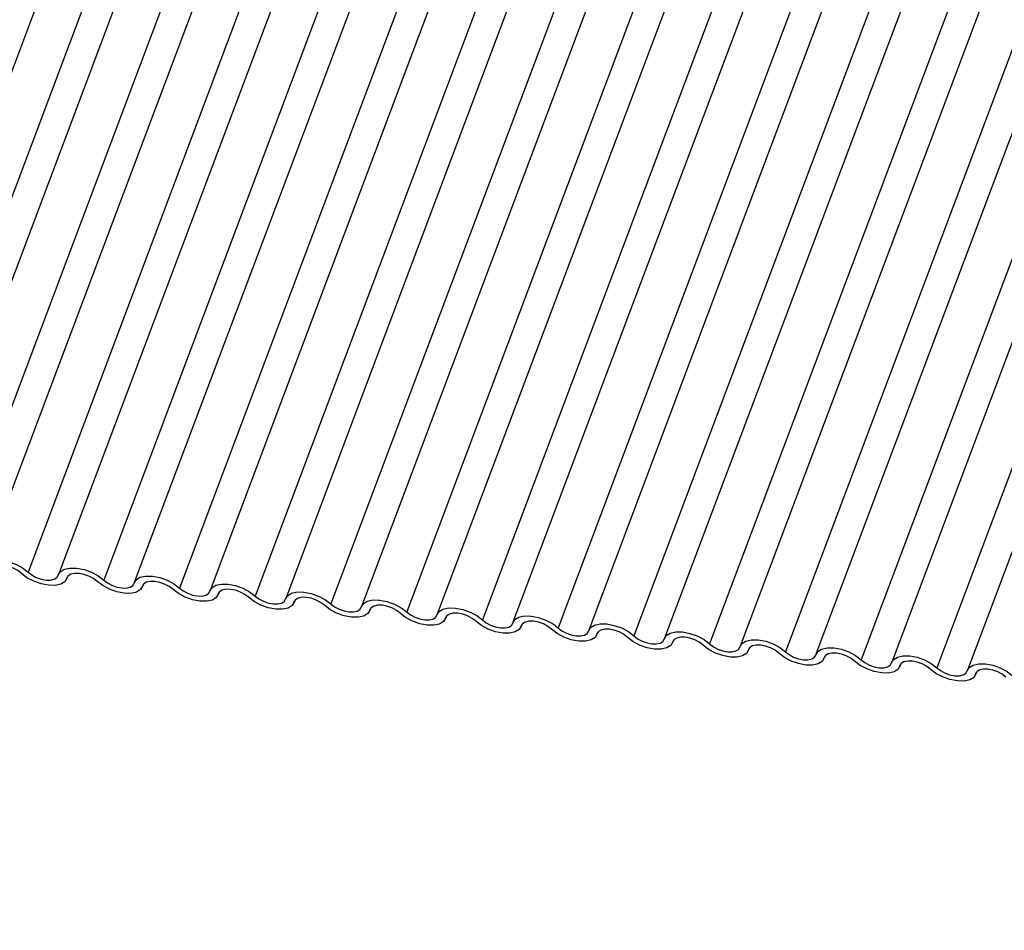
# Model space of a CAD drawing. Units: millimetres. Extents: x -23272466 to 44913, y -22484634 to 188.
# Drawn here: x -23269944 to -23269941, y -22484530 to -22484527 of the extents above; entities that cross this region are included whole.
import ezdxf

# ---------------------------------------------------------------- set-up
doc = ezdxf.new("R2010")
doc.units = ezdxf.units.MM
doc.layers.add('arkusz', color=7, linetype='Continuous')
doc.layers.add('KEYLITE INDICATIVE VIEW FLASHING 1', color=252, linetype='Continuous')
doc.styles.get("Standard").update_dxf_attribs({"font": 'arial.ttf'})

msp = doc.modelspace()

# ---------------------------------------------------------------- linework, layer by layer
at = {"layer": 'KEYLITE INDICATIVE VIEW FLASHING 1', "linetype": 'Continuous'}
for p, q in [((-23269942.9705, -22484524.71), (-23269944.4351, -22484528.601)), ((-23269942.8265, -22484524.7279), (-23269944.2911, -22484528.6189)), ((-23269942.7291, -22484524.7354), (-23269944.1937, -22484528.6264)), ((-23269942.5851, -22484524.7533), (-23269944.0497, -22484528.6443)), ((-23269942.4877, -22484524.7608), (-23269943.9523, -22484528.6518)), ((-23269942.3437, -22484524.7787), (-23269943.8083, -22484528.6698)), ((-23269942.2464, -22484524.7863), (-23269943.711, -22484528.6773)), ((-23269942.1024, -22484524.8042), (-23269943.567, -22484528.6952)), ((-23269942.005, -22484524.8117), (-23269943.4696, -22484528.7027)), ((-23269941.861, -22484524.8296), (-23269943.3256, -22484528.7206)), ((-23269941.7637, -22484524.8371), (-23269943.2283, -22484528.7281)), ((-23269941.6197, -22484524.855), (-23269943.0843, -22484528.746)), ((-23269941.5223, -22484524.8625), (-23269942.9869, -22484528.7535)), ((-23269941.3783, -22484524.8804), (-23269942.8429, -22484528.7714)), ((-23269941.2809, -22484524.8879), (-23269942.7455, -22484528.7789)), ((-23269941.1369, -22484524.9058), (-23269942.6015, -22484528.7968)), ((-23269941.0396, -22484524.9133), (-23269942.5042, -22484528.8043)), ((-23269940.8956, -22484524.9312), (-23269942.3602, -22484528.8222)), ((-23269940.7982, -22484524.9387), (-23269942.2628, -22484528.8297)), ((-23269940.6542, -22484524.9566), (-23269942.1188, -22484528.8476)), ((-23269940.5569, -22484524.9641), (-23269942.0215, -22484528.8551)), ((-23269940.4129, -22484524.982), (-23269941.8774, -22484528.873)), ((-23269940.3155, -22484524.9895), (-23269941.7801, -22484528.8805)), ((-23269940.1715, -22484525.0074), (-23269941.6361, -22484528.8984)), ((-23269940.0741, -22484525.0149), (-23269941.5387, -22484528.9059)), ((-23269939.9301, -22484525.0328), (-23269941.3947, -22484528.9238)), ((-23269939.8328, -22484525.0403), (-23269941.2974, -22484528.9313)), ((-23269939.6888, -22484525.0582), (-23269941.1534, -22484528.9493)), ((-23269939.5914, -22484525.0657), (-23269941.056, -22484528.9568)), ((-23269939.4474, -22484525.0837), (-23269940.912, -22484528.9747)), ((-23269939.3501, -22484525.0912), (-23269940.8146, -22484528.9822)), ((-23269943.6854, -22484528.6918), (-23269943.6827, -22484528.6848)), ((-23269943.6833, -22484528.6857), (-23269943.6846, -22484528.6892)), ((-23269943.444, -22484528.7172), (-23269943.4414, -22484528.7102)), ((-23269943.4419, -22484528.7111), (-23269943.4432, -22484528.7146)), ((-23269943.2027, -22484528.7427), (-23269943.2, -22484528.7356)), ((-23269943.2005, -22484528.7365), (-23269943.2018, -22484528.74)), ((-23269942.9613, -22484528.7681), (-23269942.9586, -22484528.761)), ((-23269942.9592, -22484528.7619), (-23269942.9605, -22484528.7654)), ((-23269942.7199, -22484528.7935), (-23269942.7173, -22484528.7864)), ((-23269942.7178, -22484528.7873), (-23269942.7191, -22484528.7908)), ((-23269942.4786, -22484528.8189), (-23269942.4759, -22484528.8118)), ((-23269942.4765, -22484528.8128), (-23269942.4778, -22484528.8162)), ((-23269942.2372, -22484528.8443), (-23269942.2346, -22484528.8372)), ((-23269942.2351, -22484528.8382), (-23269942.2364, -22484528.8416)), ((-23269941.9959, -22484528.8697), (-23269941.9932, -22484528.8626)), ((-23269941.9937, -22484528.8636), (-23269941.995, -22484528.867)), ((-23269941.7545, -22484528.8951), (-23269941.7518, -22484528.888)), ((-23269941.7524, -22484528.889), (-23269941.7537, -22484528.8924)), ((-23269941.5131, -22484528.9205), (-23269941.5105, -22484528.9134)), ((-23269941.511, -22484528.9144), (-23269941.5123, -22484528.9179)), ((-23269941.2718, -22484528.9459), (-23269941.2691, -22484528.9389)), ((-23269941.2697, -22484528.9398), (-23269941.271, -22484528.9433)), ((-23269941.0304, -22484528.9713), (-23269941.0278, -22484528.9643)), ((-23269941.0283, -22484528.9652), (-23269941.0296, -22484528.9687)), ((-23269940.7891, -22484528.9967), (-23269940.7864, -22484528.9897)), ((-23269940.7869, -22484528.9906), (-23269940.7882, -22484528.9941))]:
    msp.add_line(p, q, dxfattribs=at)
at = {"layer": 'KEYLITE INDICATIVE VIEW FLASHING 1', "linetype": 'Continuous', "flags": 128}
for points in [[(-23269943.9532, -22484528.6545), (-23269943.9468, -22484528.6434), (-23269943.9342, -22484528.6355), (-23269943.9163, -22484528.6316), (-23269943.8947, -22484528.6319), (-23269943.8711, -22484528.6363), (-23269943.8476, -22484528.6447), (-23269943.8261, -22484528.6561), (-23269943.8083, -22484528.6698)], [(-23269943.8294, -22484528.6739), (-23269943.8412, -22484528.6648), (-23269943.8556, -22484528.6572), (-23269943.8712, -22484528.6517), (-23269943.8869, -22484528.6487), (-23269943.9013, -22484528.6485), (-23269943.9133, -22484528.6511), (-23269943.9217, -22484528.6564), (-23269943.9259, -22484528.6638)], [(-23269943.7118, -22484528.6799), (-23269943.7054, -22484528.6688), (-23269943.6928, -22484528.6609), (-23269943.6749, -22484528.657), (-23269943.6533, -22484528.6573), (-23269943.6298, -22484528.6617), (-23269943.6062, -22484528.6701), (-23269943.5847, -22484528.6815), (-23269943.567, -22484528.6952)], [(-23269943.6846, -22484528.6892), (-23269943.6909, -22484528.7003), (-23269943.7036, -22484528.7081), (-23269943.7214, -22484528.7121), (-23269943.7431, -22484528.7118), (-23269943.7666, -22484528.7073), (-23269943.7901, -22484528.699), (-23269943.8116, -22484528.6876), (-23269943.8294, -22484528.6739)], [(-23269943.8083, -22484528.6698), (-23269943.7965, -22484528.6788), (-23269943.7822, -22484528.6865), (-23269943.7665, -22484528.692), (-23269943.7508, -22484528.695), (-23269943.7364, -22484528.6952), (-23269943.7245, -22484528.6926), (-23269943.716, -22484528.6873), (-23269943.7118, -22484528.6799)], [(-23269943.588, -22484528.6993), (-23269943.5998, -22484528.6902), (-23269943.6142, -22484528.6826), (-23269943.6299, -22484528.6771), (-23269943.6456, -22484528.6741), (-23269943.66, -22484528.6739), (-23269943.6719, -22484528.6765), (-23269943.6803, -22484528.6818), (-23269943.6846, -22484528.6892)], [(-23269943.4704, -22484528.7053), (-23269943.4641, -22484528.6942), (-23269943.4514, -22484528.6864), (-23269943.4336, -22484528.6824), (-23269943.4119, -22484528.6827), (-23269943.3884, -22484528.6872), (-23269943.3649, -22484528.6955), (-23269943.3434, -22484528.7069), (-23269943.3256, -22484528.7206)], [(-23269943.4432, -22484528.7146), (-23269943.4496, -22484528.7257), (-23269943.4622, -22484528.7336), (-23269943.4801, -22484528.7375), (-23269943.5017, -22484528.7372), (-23269943.5252, -22484528.7328), (-23269943.5488, -22484528.7244), (-23269943.5703, -22484528.713), (-23269943.588, -22484528.6993)], [(-23269943.567, -22484528.6952), (-23269943.5552, -22484528.7043), (-23269943.5408, -22484528.7119), (-23269943.5251, -22484528.7174), (-23269943.5094, -22484528.7204), (-23269943.495, -22484528.7206), (-23269943.4831, -22484528.718), (-23269943.4747, -22484528.7127), (-23269943.4704, -22484528.7053)], [(-23269943.3467, -22484528.7247), (-23269943.3585, -22484528.7157), (-23269943.3728, -22484528.708), (-23269943.3885, -22484528.7025), (-23269943.4042, -22484528.6995), (-23269943.4186, -22484528.6993), (-23269943.4305, -22484528.7019), (-23269943.439, -22484528.7072), (-23269943.4432, -22484528.7146)], [(-23269943.3256, -22484528.7206), (-23269943.3138, -22484528.7297), (-23269943.2994, -22484528.7373), (-23269943.2838, -22484528.7428), (-23269943.2681, -22484528.7458), (-23269943.2537, -22484528.746), (-23269943.2417, -22484528.7434), (-23269943.2333, -22484528.7381), (-23269943.2291, -22484528.7307)], [(-23269943.2291, -22484528.7307), (-23269943.2227, -22484528.7196), (-23269943.2101, -22484528.7118), (-23269943.1922, -22484528.7078), (-23269943.1706, -22484528.7081), (-23269943.147, -22484528.7126), (-23269943.1235, -22484528.7209), (-23269943.102, -22484528.7323), (-23269943.0843, -22484528.746)], [(-23269943.2018, -22484528.74), (-23269943.2082, -22484528.7511), (-23269943.2208, -22484528.759), (-23269943.2387, -22484528.7629), (-23269943.2603, -22484528.7626), (-23269943.2839, -22484528.7582), (-23269943.3074, -22484528.7498), (-23269943.3289, -22484528.7384), (-23269943.3467, -22484528.7247)], [(-23269943.1053, -22484528.7502), (-23269943.1171, -22484528.7411), (-23269943.1315, -22484528.7334), (-23269943.1472, -22484528.7279), (-23269943.1629, -22484528.7249), (-23269943.1773, -22484528.7247), (-23269943.1892, -22484528.7273), (-23269943.1976, -22484528.7326), (-23269943.2018, -22484528.74)], [(-23269942.9605, -22484528.7654), (-23269942.9668, -22484528.7765), (-23269942.9795, -22484528.7844), (-23269942.9974, -22484528.7883), (-23269943.019, -22484528.7881), (-23269943.0425, -22484528.7836), (-23269943.066, -22484528.7753), (-23269943.0876, -22484528.7638), (-23269943.1053, -22484528.7502)], [(-23269943.0843, -22484528.746), (-23269943.0724, -22484528.7551), (-23269943.0581, -22484528.7627), (-23269943.0424, -22484528.7683), (-23269943.0267, -22484528.7712), (-23269943.0123, -22484528.7714), (-23269943.0004, -22484528.7688), (-23269942.9919, -22484528.7635), (-23269942.9877, -22484528.7561)], [(-23269942.9877, -22484528.7561), (-23269942.9814, -22484528.745), (-23269942.9687, -22484528.7372), (-23269942.9508, -22484528.7332), (-23269942.9292, -22484528.7335), (-23269942.9057, -22484528.738), (-23269942.8822, -22484528.7463), (-23269942.8606, -22484528.7577), (-23269942.8429, -22484528.7714)], [(-23269942.8639, -22484528.7756), (-23269942.8758, -22484528.7665), (-23269942.8901, -22484528.7588), (-23269942.9058, -22484528.7533), (-23269942.9215, -22484528.7503), (-23269942.9359, -22484528.7501), (-23269942.9478, -22484528.7528), (-23269942.9562, -22484528.758), (-23269942.9605, -22484528.7654)], [(-23269942.7191, -22484528.7908), (-23269942.7255, -22484528.8019), (-23269942.7381, -22484528.8098), (-23269942.756, -22484528.8137), (-23269942.7776, -22484528.8135), (-23269942.8012, -22484528.809), (-23269942.8247, -22484528.8007), (-23269942.8462, -22484528.7892), (-23269942.8639, -22484528.7756)], [(-23269942.8429, -22484528.7714), (-23269942.8311, -22484528.7805), (-23269942.8167, -22484528.7881), (-23269942.801, -22484528.7937), (-23269942.7853, -22484528.7967), (-23269942.7709, -22484528.7968), (-23269942.759, -22484528.7942), (-23269942.7506, -22484528.789), (-23269942.7463, -22484528.7816)], [(-23269942.7463, -22484528.7816), (-23269942.74, -22484528.7704), (-23269942.7274, -22484528.7626), (-23269942.7095, -22484528.7586), (-23269942.6879, -22484528.7589), (-23269942.6643, -22484528.7634), (-23269942.6408, -22484528.7717), (-23269942.6193, -22484528.7832), (-23269942.6015, -22484528.7968)], [(-23269942.6226, -22484528.801), (-23269942.6344, -22484528.7919), (-23269942.6488, -22484528.7842), (-23269942.6644, -22484528.7787), (-23269942.6801, -22484528.7757), (-23269942.6945, -22484528.7755), (-23269942.7065, -22484528.7782), (-23269942.7149, -22484528.7834), (-23269942.7191, -22484528.7908)], [(-23269942.505, -22484528.807), (-23269942.4986, -22484528.7959), (-23269942.486, -22484528.788), (-23269942.4681, -22484528.784), (-23269942.4465, -22484528.7843), (-23269942.423, -22484528.7888), (-23269942.3994, -22484528.7971), (-23269942.3779, -22484528.8086), (-23269942.3602, -22484528.8222)], [(-23269942.4778, -22484528.8162), (-23269942.4841, -22484528.8273), (-23269942.4968, -22484528.8352), (-23269942.5146, -22484528.8391), (-23269942.5362, -22484528.8389), (-23269942.5598, -22484528.8344), (-23269942.5833, -22484528.8261), (-23269942.6048, -22484528.8146), (-23269942.6226, -22484528.801)], [(-23269942.6015, -22484528.7968), (-23269942.5897, -22484528.8059), (-23269942.5754, -22484528.8135), (-23269942.5597, -22484528.8191), (-23269942.544, -22484528.8221), (-23269942.5296, -22484528.8222), (-23269942.5177, -22484528.8196), (-23269942.5092, -22484528.8144), (-23269942.505, -22484528.807)], [(-23269942.3812, -22484528.8264), (-23269942.393, -22484528.8173), (-23269942.4074, -22484528.8096), (-23269942.4231, -22484528.8041), (-23269942.4388, -22484528.8011), (-23269942.4532, -22484528.8009), (-23269942.4651, -22484528.8036), (-23269942.4735, -22484528.8088), (-23269942.4778, -22484528.8162)], [(-23269942.2636, -22484528.8324), (-23269942.2573, -22484528.8213), (-23269942.2446, -22484528.8134), (-23269942.2268, -22484528.8094), (-23269942.2051, -22484528.8097), (-23269942.1816, -22484528.8142), (-23269942.1581, -22484528.8225), (-23269942.1365, -22484528.834), (-23269942.1188, -22484528.8476)], [(-23269942.2364, -22484528.8416), (-23269942.2428, -22484528.8527), (-23269942.2554, -22484528.8606), (-23269942.2733, -22484528.8646), (-23269942.2949, -22484528.8643), (-23269942.3184, -22484528.8598), (-23269942.342, -22484528.8515), (-23269942.3635, -22484528.84), (-23269942.3812, -22484528.8264)], [(-23269942.3602, -22484528.8222), (-23269942.3483, -22484528.8313), (-23269942.334, -22484528.8389), (-23269942.3183, -22484528.8445), (-23269942.3026, -22484528.8475), (-23269942.2882, -22484528.8477), (-23269942.2763, -22484528.845), (-23269942.2679, -22484528.8398), (-23269942.2636, -22484528.8324)], [(-23269942.1399, -22484528.8518), (-23269942.1517, -22484528.8427), (-23269942.166, -22484528.8351), (-23269942.1817, -22484528.8295), (-23269942.1974, -22484528.8265), (-23269942.2118, -22484528.8263), (-23269942.2237, -22484528.829), (-23269942.2322, -22484528.8342), (-23269942.2364, -22484528.8416)], [(-23269942.0223, -22484528.8578), (-23269942.0159, -22484528.8467), (-23269942.0033, -22484528.8388), (-23269941.9854, -22484528.8349), (-23269941.9638, -22484528.8351), (-23269941.9402, -22484528.8396), (-23269941.9167, -22484528.8479), (-23269941.8952, -22484528.8594), (-23269941.8774, -22484528.873)], [(-23269941.995, -22484528.867), (-23269942.0014, -22484528.8781), (-23269942.014, -22484528.886), (-23269942.0319, -22484528.89), (-23269942.0535, -22484528.8897), (-23269942.0771, -22484528.8852), (-23269942.1006, -22484528.8769), (-23269942.1221, -22484528.8654), (-23269942.1399, -22484528.8518)], [(-23269942.1188, -22484528.8476), (-23269942.107, -22484528.8567), (-23269942.0926, -22484528.8643), (-23269942.077, -22484528.8699), (-23269942.0613, -22484528.8729), (-23269942.0468, -22484528.8731), (-23269942.0349, -22484528.8704), (-23269942.0265, -22484528.8652), (-23269942.0223, -22484528.8578)], [(-23269941.8985, -22484528.8772), (-23269941.9103, -22484528.8681), (-23269941.9247, -22484528.8605), (-23269941.9404, -22484528.8549), (-23269941.9561, -22484528.8519), (-23269941.9705, -22484528.8518), (-23269941.9824, -22484528.8544), (-23269941.9908, -22484528.8596), (-23269941.995, -22484528.867)], [(-23269941.7537, -22484528.8924), (-23269941.76, -22484528.9036), (-23269941.7727, -22484528.9114), (-23269941.7906, -22484528.9154), (-23269941.8122, -22484528.9151), (-23269941.8357, -22484528.9106), (-23269941.8592, -22484528.9023), (-23269941.8808, -22484528.8908), (-23269941.8985, -22484528.8772)], [(-23269941.8774, -22484528.873), (-23269941.8656, -22484528.8821), (-23269941.8513, -22484528.8898), (-23269941.8356, -22484528.8953), (-23269941.8199, -22484528.8983), (-23269941.8055, -22484528.8985), (-23269941.7936, -22484528.8958), (-23269941.7851, -22484528.8906), (-23269941.7809, -22484528.8832)], [(-23269941.7809, -22484528.8832), (-23269941.7745, -22484528.8721), (-23269941.7619, -22484528.8642), (-23269941.744, -22484528.8603), (-23269941.7224, -22484528.8605), (-23269941.6989, -22484528.865), (-23269941.6754, -22484528.8733), (-23269941.6538, -22484528.8848), (-23269941.6361, -22484528.8984)], [(-23269941.6571, -22484528.9026), (-23269941.669, -22484528.8935), (-23269941.6833, -22484528.8859), (-23269941.699, -22484528.8803), (-23269941.7147, -22484528.8773), (-23269941.7291, -22484528.8772), (-23269941.741, -22484528.8798), (-23269941.7494, -22484528.885), (-23269941.7537, -22484528.8924)], [(-23269941.5123, -22484528.9179), (-23269941.5187, -22484528.929), (-23269941.5313, -22484528.9368), (-23269941.5492, -22484528.9408), (-23269941.5708, -22484528.9405), (-23269941.5944, -22484528.936), (-23269941.6179, -22484528.9277), (-23269941.6394, -22484528.9163), (-23269941.6571, -22484528.9026)], [(-23269941.6361, -22484528.8984), (-23269941.6243, -22484528.9075), (-23269941.6099, -22484528.9152), (-23269941.5942, -22484528.9207), (-23269941.5785, -22484528.9237), (-23269941.5641, -22484528.9239), (-23269941.5522, -22484528.9212), (-23269941.5438, -22484528.916), (-23269941.5395, -22484528.9086)], [(-23269941.5395, -22484528.9086), (-23269941.5332, -22484528.8975), (-23269941.5205, -22484528.8896), (-23269941.5027, -22484528.8857), (-23269941.4811, -22484528.8859), (-23269941.4575, -22484528.8904), (-23269941.434, -22484528.8987), (-23269941.4125, -22484528.9102), (-23269941.3947, -22484528.9238)], [(-23269941.4158, -22484528.928), (-23269941.4276, -22484528.9189), (-23269941.4419, -22484528.9113), (-23269941.4576, -22484528.9057), (-23269941.4733, -22484528.9028), (-23269941.4877, -22484528.9026), (-23269941.4997, -22484528.9052), (-23269941.5081, -22484528.9105), (-23269941.5123, -22484528.9179)], [(-23269941.271, -22484528.9433), (-23269941.2773, -22484528.9544), (-23269941.29, -22484528.9622), (-23269941.3078, -22484528.9662), (-23269941.3294, -22484528.9659), (-23269941.353, -22484528.9614), (-23269941.3765, -22484528.9531), (-23269941.398, -22484528.9417), (-23269941.4158, -22484528.928)], [(-23269941.3947, -22484528.9238), (-23269941.3829, -22484528.9329), (-23269941.3686, -22484528.9406), (-23269941.3529, -22484528.9461), (-23269941.3372, -22484528.9491), (-23269941.3228, -22484528.9493), (-23269941.3108, -22484528.9466), (-23269941.3024, -22484528.9414), (-23269941.2982, -22484528.934)], [(-23269941.2982, -22484528.934), (-23269941.2918, -22484528.9229), (-23269941.2792, -22484528.915), (-23269941.2613, -22484528.9111), (-23269941.2397, -22484528.9114), (-23269941.2161, -22484528.9158), (-23269941.1926, -22484528.9241), (-23269941.1711, -22484528.9356), (-23269941.1534, -22484528.9493)], [(-23269941.1744, -22484528.9534), (-23269941.1862, -22484528.9443), (-23269941.2006, -22484528.9367), (-23269941.2163, -22484528.9311), (-23269941.232, -22484528.9282), (-23269941.2464, -22484528.928), (-23269941.2583, -22484528.9306), (-23269941.2667, -22484528.9359), (-23269941.271, -22484528.9433)], [(-23269941.0568, -22484528.9594), (-23269941.0505, -22484528.9483), (-23269941.0378, -22484528.9404), (-23269941.02, -22484528.9365), (-23269940.9983, -22484528.9368), (-23269940.9748, -22484528.9412), (-23269940.9513, -22484528.9496), (-23269940.9297, -22484528.961), (-23269940.912, -22484528.9747)], [(-23269941.0296, -22484528.9687), (-23269941.036, -22484528.9798), (-23269941.0486, -22484528.9876), (-23269941.0665, -22484528.9916), (-23269941.0881, -22484528.9913), (-23269941.1116, -22484528.9868), (-23269941.1351, -22484528.9785), (-23269941.1567, -22484528.9671), (-23269941.1744, -22484528.9534)], [(-23269941.1534, -22484528.9493), (-23269941.1415, -22484528.9583), (-23269941.1272, -22484528.966), (-23269941.1115, -22484528.9715), (-23269941.0958, -22484528.9745), (-23269941.0814, -22484528.9747), (-23269941.0695, -22484528.9721), (-23269941.0611, -22484528.9668), (-23269941.0568, -22484528.9594)], [(-23269940.9331, -22484528.9788), (-23269940.9449, -22484528.9697), (-23269940.9592, -22484528.9621), (-23269940.9749, -22484528.9566), (-23269940.9906, -22484528.9536), (-23269941.005, -22484528.9534), (-23269941.0169, -22484528.956), (-23269941.0254, -22484528.9613), (-23269941.0296, -22484528.9687)], [(-23269940.8155, -22484528.9848), (-23269940.8091, -22484528.9737), (-23269940.7965, -22484528.9659), (-23269940.7786, -22484528.9619), (-23269940.757, -22484528.9622), (-23269940.7334, -22484528.9667), (-23269940.7099, -22484528.975), (-23269940.6884, -22484528.9864), (-23269940.6706, -22484529.0001)], [(-23269940.7882, -22484528.9941), (-23269940.7946, -22484529.0052), (-23269940.8072, -22484529.013), (-23269940.8251, -22484529.017), (-23269940.8467, -22484529.0167), (-23269940.8703, -22484529.0123), (-23269940.8938, -22484529.0039), (-23269940.9153, -22484528.9925), (-23269940.9331, -22484528.9788)], [(-23269940.912, -22484528.9747), (-23269940.9002, -22484528.9838), (-23269940.8858, -22484528.9914), (-23269940.8702, -22484528.9969), (-23269940.8545, -22484528.9999), (-23269940.84, -22484529.0001), (-23269940.8281, -22484528.9975), (-23269940.8197, -22484528.9922), (-23269940.8155, -22484528.9848)], [(-23269940.6917, -22484529.0042), (-23269940.7035, -22484528.9952), (-23269940.7179, -22484528.9875), (-23269940.7335, -22484528.982), (-23269940.7492, -22484528.979), (-23269940.7637, -22484528.9788), (-23269940.7756, -22484528.9814), (-23269940.784, -22484528.9867), (-23269940.7882, -22484528.9941)]]:
    msp.add_lwpolyline(points, dxfattribs=at)

# ---------------------------------------------------------------- texts
at = {"layer": 'arkusz', "insert": (-23271337.6296, -22484397.4011), "char_height": 12, "attachment_point": 1}
msp.add_mtext_dynamic_manual_height_columns('\\pi240.98;This drawing is for informational-demonstrative purposes only \\P\\pi266.41;and as such cannot constitute a basis for performance. \\P\\pi222.77;All dimensions presented in this drawing should be verified on site.\\P\\pi213.65;Roof constructions needs to be right with current building regulations.\\P\\pi228.51;Keylite is not responsible for or the installation quality on the roof.\\P\\pi130.7;Documentation only for personal use. Copying and sharing without permission is prohibited.\\P\\pi468.99;\\P\\pi466.66; ', width=937.972367, gutter_width=12.5, heights=[0], dxfattribs=at)

doc.saveas('drawing.dxf')
